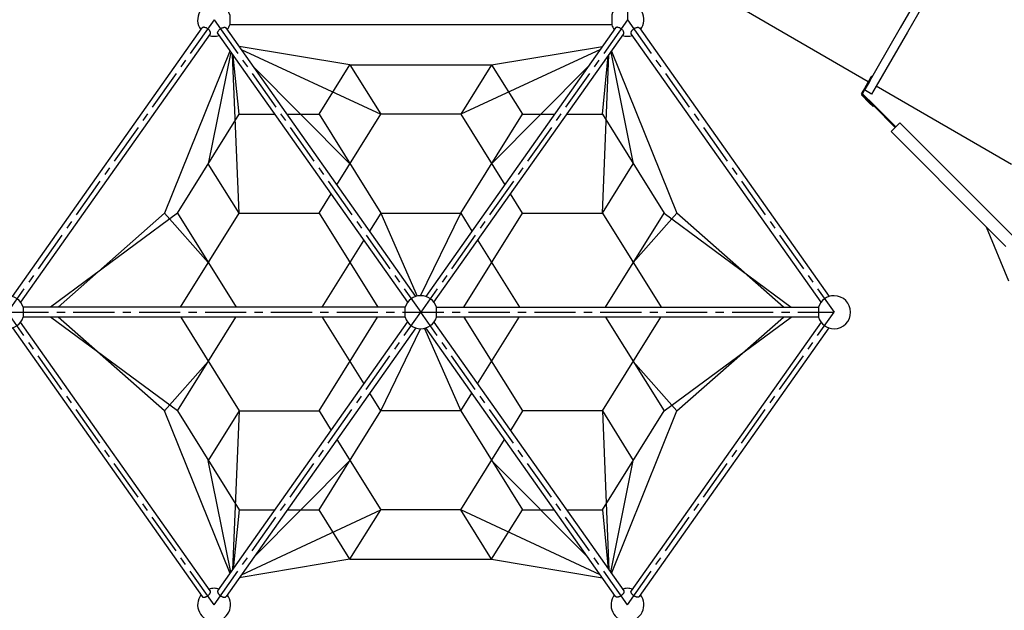
# Model space of a CAD drawing. Extents: x 0 to 25230, y 0 to 17820.
# Drawn here: x 14558 to 20537, y 3906 to 7489 of the extents above; entities that cross this region are included whole.
import ezdxf

# ---------------------------------------------------------------- set-up
doc = ezdxf.new("R2010")
doc.units = 0
doc.header["$MEASUREMENT"] = 0
doc.linetypes.add('CENTER', pattern=[2, 1.25, -0.25, 0.25, -0.25])
doc.layers.get('0').update_dxf_attribs({"linetype": 'CONTINUOUS'})
doc.layers.add('CL', color=1, linetype='CENTER')
doc.layers.add('Rope', color=1, linetype='CONTINUOUS')
doc.layers.add('Slide', color=7, linetype='CONTINUOUS', true_color=0xbfbfff)

# ---------------------------------------------------------------- blocks, each defined once
blk = doc.blocks.new('slide2')
at = {"layer": 'Slide', "color": 3}
for p, q in [((53158.5, 7667.2), (52968.5, 7338.1)), ((53201.8, 7642.2), (53011.8, 7313.1)), ((52774.2, 7011.6), (51955.8, 7484.1)), ((52968.5, 7338.1), (52754.7, 6967.8)), ((53011.8, 7313.1), (52821.8, 6984.1)), ((52774.2, 7011.6), (52750.3, 6970.3)), ((52778.5, 7009.1), (52754.7, 6967.8)), ((52781.3, 7023.9), (52774.2, 7011.6)), ((52779.1, 7010.1), (52778.5, 7009.1)), ((52778.5, 7009.1), (52778.5, 7009.1)), ((52785.6, 7021.4), (52779.1, 7010.1)), ((52785.1, 7020.5), (52779.1, 7010.1)), ((52781.3, 7023.9), (52792.1, 7042.7)), ((52793.4, 7044.9), (52792.1, 7042.7)), ((52793.4, 7044.9), (52797.8, 7042.4)), ((52797.8, 7042.4), (52796.4, 7040.2)), ((52750.3, 6970.3), (52731.7, 6937.9)), ((52731.7, 6937.9), (52736, 6935.4)), ((52732.5, 6931.9), (52736, 6935.4)), ((52751, 6961.4), (52736, 6935.4)), ((52736, 6935.4), (52739.5, 6939)), ((52736, 6935.4), (52806.7, 6864.7)), ((52739.5, 6939), (52810.2, 6868.3)), ((52754.7, 6967.8), (52751, 6961.4)), ((52794.3, 6936.4), (52751, 6961.4)), ((52821.8, 6984.1), (52794.3, 6936.4)), ((53644.5, 6509), (52821.8, 6984.1)), ((52732.5, 6931.9), (52782, 6882.4)), ((52782, 6882.4), (52803.2, 6861.2)), ((52803.2, 6861.2), (52806.7, 6864.7)), ((52806.7, 6864.7), (52937.5, 6733.9)), ((52810.2, 6868.3), (52941.1, 6737.5)), ((52966.3, 6762.7), (52941.1, 6737.5)), ((52966.3, 6762.7), (53663.9, 6065)), ((52937.5, 6733.9), (52912.3, 6708.7)), ((53490.9, 6130.1), (52912.3, 6708.7)), ((52937.5, 6733.9), (52941.1, 6737.5)), ((53490.9, 6130.1), (53610, 6011.1)), ((53626.7, 5802.2), (53490.9, 6130.1))]:
    blk.add_line(p, q, dxfattribs=at)
blk.add_lwpolyline([(52779.1, 7010.1), (52785.1, 7020.5)], close=True, dxfattribs=at)

msp = doc.modelspace()

# ---------------------------------------------------------------- linework, layer by layer
for p, q in [((15834.2, 7519.2), (15834.2, 7458.9)), ((18153.5, 7519.2), (18153.5, 7458.9)), ((14514.2, 5809.5), (15666.5, 7439.1)), ((16963.5, 5809.5), (15811.2, 7439.1)), ((18153.5, 7458.9), (15834.2, 7458.9)), ((18176.5, 7439.1), (17024.2, 5809.5)), ((18321.2, 7439.1), (19473.5, 5809.5)), ((15715.9, 7404.2), (14563.6, 5774.6)), ((15761.8, 7404.2), (16914.1, 5774.6)), ((17073.6, 5774.6), (18225.9, 7404.2)), ((19424.1, 5774.6), (18271.8, 7404.2)), ((14579.2, 5744.5), (14579.2, 5684)), ((16898.5, 5744.5), (14579.2, 5744.5)), ((16898.5, 5684), (16898.5, 5744.5)), ((17089.2, 5744.5), (19408.5, 5744.5)), ((17089.2, 5684), (17089.2, 5744.5)), ((19408.5, 5744.5), (19408.5, 5684)), ((16898.5, 5684), (14579.2, 5684)), ((19408.5, 5684), (17089.2, 5684)), ((15715.9, 4024.2), (14563.6, 5653.9)), ((15761.8, 4024.2), (16914.1, 5653.9)), ((17073.6, 5653.9), (18225.9, 4024.2)), ((19424.1, 5653.9), (18271.8, 4024.2)), ((14514.2, 5618.9), (15666.5, 3989.3)), ((16963.5, 5618.9), (15811.2, 3989.3)), ((18176.5, 3989.3), (17024.2, 5618.9)), ((18321.2, 3989.3), (19473.5, 5618.9))]:
    msp.add_line(p, q)
for centre, start, end in [((15738.8, 7489), 17.54772, 217.1278), ((18248.8, 7489), 322.87219, 162.45228), ((15738.8, 7489), 322.8717, 342.45228), ((18248.8, 7489), 197.54772, 217.12632), ((15738.8, 7489), 252.34345, 287.65606), ((18248.8, 7489), 252.34196, 287.65655), ((14483.8, 5714.2), 17.60782, 90), ((16993.8, 5714.2), 17.60777, 162.39223), ((19503.8, 5714.2), 90, 162.39218), ((19503.8, 5714.2), 270.32211, 89.99417), ((14483.8, 5714.2), 270, 342.39625), ((16993.8, 5714.2), 197.60308, 342.39651), ((19503.8, 5714.2), 197.60375, 270), ((15738.8, 3939.4), 89.99999, 107.67402), ((15738.8, 3939.4), 72.32551, 90), ((18248.8, 3939.4), 90, 107.67449), ((18248.8, 3939.4), 72.32598, 89.97619), ((15738.8, 3939.4), 142.88965, 270), ((15738.8, 3939.4), 270, 37.10987), ((18248.8, 3939.4), 142.89013, 270), ((18248.8, 3939.4), 270.16095, 37.11036)]:
    msp.add_arc(centre, 100, start, end)
for points, knots in [([(15676.1, 7443), (15674.6, 7443), (15673.4, 7442.9), (15671, 7442.4), (15669.9, 7441.9), (15668, 7440.8), (15667.1, 7440), (15666.5, 7439.1)], [0, 0, 0, 0, 5.978096, 5.978096, 11.937329, 11.937329, 18.635088, 18.635088, 18.635088, 18.635088]), ([(15715.9, 7404.2), (15716.3, 7404.8), (15717.1, 7406.3), (15717.5, 7408.9), (15717.3, 7411.7), (15716.4, 7414.8), (15714.9, 7418), (15712, 7422.7), (15707.1, 7428.4), (15699.9, 7434.3), (15691.9, 7439), (15685.1, 7441.7), (15679.7, 7442.8), (15677.2, 7443), (15676.1, 7443)], [0, 0, 0, 0, 2.346683, 4.870751, 7.7178, 10.907309, 14.449253, 18.343851, 27.357062, 37.039604, 46.133132, 55.101301, 58.980866, 62.514212, 62.514212, 62.514212, 62.514212]), ([(15761.8, 7404.2), (15761.4, 7404.8), (15760.6, 7406.3), (15760.2, 7408.9), (15760.4, 7411.7), (15761.3, 7414.8), (15762.8, 7418), (15765.7, 7422.7), (15770.6, 7428.4), (15777.8, 7434.3), (15785.8, 7439), (15792.6, 7441.7), (15798, 7442.8), (15800.4, 7443), (15801.6, 7443)], [0, 0, 0, 0, 2.346683, 4.870751, 7.7178, 10.907309, 14.449253, 18.343851, 27.357062, 37.039604, 46.133132, 55.101301, 58.980866, 62.514212, 62.514212, 62.514212, 62.514212]), ([(15801.6, 7443), (15803, 7443), (15804.3, 7442.9), (15806.7, 7442.4), (15807.8, 7441.9), (15809.7, 7440.8), (15810.6, 7440), (15811.2, 7439.1)], [0, 0, 0, 0, 5.978096, 5.978096, 11.937329, 11.937329, 18.635088, 18.635088, 18.635088, 18.635088]), ([(18186.1, 7443), (18184.6, 7443), (18183.4, 7442.9), (18181, 7442.4), (18179.9, 7441.9), (18178, 7440.8), (18177.1, 7440), (18176.5, 7439.1)], [0, 0, 0, 0, 5.978096, 5.978096, 11.937329, 11.937329, 18.635088, 18.635088, 18.635088, 18.635088]), ([(18225.9, 7404.2), (18226.3, 7404.8), (18227.1, 7406.3), (18227.5, 7408.9), (18227.3, 7411.7), (18226.4, 7414.8), (18224.9, 7418), (18222, 7422.7), (18217.1, 7428.4), (18209.9, 7434.3), (18201.9, 7439), (18195.1, 7441.7), (18189.7, 7442.8), (18187.2, 7443), (18186.1, 7443)], [0, 0, 0, 0, 2.346683, 4.870751, 7.7178, 10.907309, 14.449253, 18.343851, 27.357062, 37.039604, 46.133132, 55.101301, 58.980866, 62.514212, 62.514212, 62.514212, 62.514212]), ([(18271.8, 7404.2), (18271.4, 7404.8), (18270.6, 7406.3), (18270.2, 7408.9), (18270.4, 7411.7), (18271.3, 7414.8), (18272.8, 7418), (18275.7, 7422.7), (18280.6, 7428.4), (18287.8, 7434.3), (18295.8, 7439), (18302.6, 7441.7), (18308, 7442.8), (18310.5, 7443), (18311.6, 7443)], [0, 0, 0, 0, 2.346683, 4.870751, 7.7178, 10.907309, 14.449253, 18.343851, 27.357062, 37.039604, 46.133132, 55.101301, 58.980866, 62.514212, 62.514212, 62.514212, 62.514212]), ([(18311.6, 7443), (18313, 7443), (18314.3, 7442.9), (18316.7, 7442.4), (18317.8, 7441.9), (18319.7, 7440.8), (18320.6, 7440), (18321.2, 7439.1)], [0, 0, 0, 0, 5.978096, 5.978096, 11.937329, 11.937329, 18.635088, 18.635088, 18.635088, 18.635088])]:
    msp.add_open_spline(points, degree=3, knots=knots)
for points, weights, knots in [([(15666.5, 3989.3), (15669.3, 3985.4), (15676.1, 3985.4), (15697.4, 3985.4), (15712.6, 4006.7), (15720.4, 4017.8), (15715.9, 4024.2)], [0.8597549513, 0.883689706534, 1, 0.707106781187, 1, 0.823418051958, 0.859754549079], [76.152178, 76.152178, 76.152178, 95.018488, 95.018488, 142.527732, 142.527732, 171.170508, 171.170508, 171.170508]), ([(15761.8, 4024.2), (15757.3, 4017.8), (15765.1, 4006.7), (15780.2, 3985.4), (15801.6, 3985.4)], [0.859755829306, 0.823414941404, 1, 0.707106781187, 1], [113.882756, 113.882756, 113.882756, 142.525524, 142.525524, 190.024005, 190.024005, 190.024005]), ([(18225.9, 4024.2), (18230.4, 4017.8), (18222.6, 4006.7), (18207.4, 3985.4), (18186.1, 3985.4)], [0.859754608281, 0.823417908108, 1, 0.707106781187, 1], [113.883237, 113.883237, 113.883237, 142.525524, 142.525524, 190.024005, 190.024005, 190.024005]), ([(18321.2, 3989.3), (18318.4, 3985.4), (18311.6, 3985.4), (18290.2, 3985.4), (18275.1, 4006.7), (18267.3, 4017.8), (18271.8, 4024.2)], [0.8597549513, 0.883689706534, 1, 0.707106781187, 1, 0.823417075197, 0.859754951076], [76.152178, 76.152178, 76.152178, 95.018488, 95.018488, 142.527732, 142.527732, 171.170666, 171.170666, 171.170666])]:
    msp.add_rational_spline(points, weights, degree=2, knots=knots)
for points, weights in [([(15801.6, 3985.4), (15808.4, 3985.4), (15811.2, 3989.3)], [1, 0.883691794097, 0.859755810502]), ([(18186.1, 3985.4), (18179.3, 3985.4), (18176.5, 3989.3)], [1, 0.883691494558, 0.859755687214])]:
    msp.add_rational_spline(points, weights, degree=2)
at = {"layer": 'CL', "linetype": 'CENTER', "ltscale": 200}
for p, q in [((18248.8, 8634.5), (18248.8, 7489)), ((15738.8, 7489), (14483.8, 5714.2)), ((15738.8, 7489), (16993.8, 5714.2)), ((18248.8, 7489), (16993.8, 5714.2)), ((18248.8, 7489), (19503.8, 5714.2)), ((14483.8, 5714.2), (19503.8, 5714.2)), ((15738.8, 3939.4), (14483.8, 5714.2)), ((15738.8, 3939.4), (16993.8, 5714.2)), ((18248.8, 3939.4), (16993.8, 5714.2)), ((18248.8, 3939.4), (19503.8, 5714.2))]:
    msp.add_line(p, q, dxfattribs=at)
at = {"layer": 'Rope'}
for p, q in [((15835.3, 7299.2), (15438.6, 6315.4)), ((16563.8, 7215.4), (15890.1, 7326.5)), ((15903, 7308.2), (16751.3, 6915.4)), ((18084.7, 7308.2), (17236.3, 6915.4)), ((17423.8, 7215.4), (18097.6, 7326.5)), ((18152.4, 7299.2), (18549.1, 6315.4)), ((15840.6, 7291.7), (15703.8, 6615.4)), ((15891.3, 6315.4), (15851.4, 7276.5)), ((15891.3, 6915.4), (15855.3, 7270.9)), ((18096.3, 6315.4), (18136.3, 7276.5)), ((18096.3, 6915.4), (18132.4, 7270.9)), ((18147.1, 7291.7), (18283.8, 6615.4)), ((16563.8, 6615.4), (15974.5, 7207.3)), ((16376.3, 6915.4), (16563.8, 7215.4)), ((16563.8, 7215.4), (16751.3, 6915.4)), ((16563.8, 7215.4), (17423.8, 7215.4)), ((17423.8, 7215.4), (17236.3, 6915.4)), ((17423.8, 7215.4), (17611.3, 6915.4)), ((17423.8, 6615.4), (18013.2, 7207.3)), ((15516.3, 6315.4), (15891.3, 6915.4)), ((15891.3, 6915.4), (16106.9, 6915.4)), ((16181, 6915.4), (16376.3, 6915.4)), ((16376.3, 6915.4), (16751.3, 6315.4)), ((16483.8, 6487.4), (16751.3, 6915.4)), ((17236.3, 6915.4), (16751.3, 6915.4)), ((17236.3, 6315.4), (17611.3, 6915.4)), ((17236.3, 6915.4), (17503.9, 6487.4)), ((17611.3, 6915.4), (17806.1, 6915.4)), ((17880.2, 6915.4), (18096.3, 6915.4)), ((18096.3, 6915.4), (18471.3, 6315.4)), ((15891.3, 6315.4), (15703.8, 6615.4)), ((18096.3, 6315.4), (18283.8, 6615.4)), ((16376.3, 6315.4), (16449.1, 6431.7)), ((17611.3, 6315.4), (17538.6, 6431.7)), ((15516.3, 6315.4), (14745.1, 5744.5)), ((14791.3, 5744.5), (15438.6, 6315.4)), ((15438.6, 6315.4), (15703.8, 6015.4)), ((15516.3, 6315.4), (15873.2, 5744.5)), ((15534.5, 5744.5), (15891.3, 6315.4)), ((15891.3, 6315.4), (16376.3, 6315.4)), ((16376.3, 6315.4), (16733.2, 5744.5)), ((16751.3, 6315.4), (16683, 6206)), ((16751.3, 6315.4), (17236.3, 6315.4)), ((16751.3, 6315.4), (16972.1, 5811.8)), ((16991.8, 5814.2), (17236.3, 6315.4)), ((17236.3, 6315.4), (17304.7, 6206)), ((17254.5, 5744.5), (17611.3, 6315.4)), ((17611.3, 6315.4), (18096.3, 6315.4)), ((18096.3, 6315.4), (18453.2, 5744.5)), ((18114.5, 5744.5), (18471.3, 6315.4)), ((18549.1, 6315.4), (18283.8, 6015.4)), ((18471.3, 6315.4), (19242.6, 5744.5)), ((19196.4, 5744.5), (18549.1, 6315.4)), ((16394.5, 5744.5), (16648.2, 6150.3)), ((17339.5, 6150.3), (17593.2, 5744.5)), ((15516.3, 5115.4), (14745.2, 5684)), ((15438.6, 5115.4), (14791.4, 5684)), ((15516.3, 5115.4), (15871.7, 5684)), ((15536, 5684), (15891.3, 5115.4)), ((16376.3, 5115.4), (16731.7, 5684)), ((16396, 5684), (16649, 5279.2)), ((17256, 5684), (17611.3, 5115.4)), ((17338.7, 5279.2), (17591.7, 5684)), ((18096.3, 5115.4), (18451.7, 5684)), ((18116, 5684), (18471.3, 5115.4)), ((18471.3, 5115.4), (19242.5, 5684)), ((18549.1, 5115.4), (19196.3, 5684)), ((16751.3, 5115.4), (16992, 5614.2)), ((17015.5, 5616.6), (17236.3, 5115.4)), ((15438.6, 5115.4), (15703.8, 5415.4)), ((18549.1, 5115.4), (18283.8, 5415.4)), ((16751.3, 5115.4), (16683.7, 5223.6)), ((17236.3, 5115.4), (17304, 5223.6)), ((15835.6, 4129.7), (15438.6, 5115.4)), ((15516.3, 5115.4), (15891.3, 4515.4)), ((15891.3, 5115.4), (15703.8, 4815.4)), ((15891.3, 5115.4), (15851.3, 4151.9)), ((15891.3, 5115.4), (16376.3, 5115.4)), ((16376.3, 4515.4), (16751.3, 5115.4)), ((16376.3, 5115.4), (16449.9, 4997.8)), ((17236.3, 5115.4), (16751.3, 5115.4)), ((17236.3, 5115.4), (17611.3, 4515.4)), ((17611.3, 5115.4), (17537.8, 4997.8)), ((18096.3, 5115.4), (17611.3, 5115.4)), ((18096.3, 5115.4), (18283.8, 4815.4)), ((18096.3, 4515.4), (18471.3, 5115.4)), ((18096.3, 5115.4), (18136.4, 4151.9)), ((18152.1, 4129.7), (18549.1, 5115.4)), ((16484.6, 4942.1), (16751.3, 4515.4)), ((17236.3, 4515.4), (17503.1, 4942.1)), ((15840.8, 4137), (15703.8, 4815.4)), ((16563.8, 4815.4), (15977.8, 4225.9)), ((17423.8, 4815.4), (18009.9, 4225.9)), ((18146.9, 4137), (18283.8, 4815.4)), ((15891.3, 4515.4), (15855.2, 4157.3)), ((15891.3, 4515.4), (16108.5, 4515.4)), ((15904.3, 4122), (16751.3, 4515.4)), ((16182.6, 4515.4), (16376.3, 4515.4)), ((16563.8, 4215.4), (16376.3, 4515.4)), ((16563.8, 4215.4), (16751.3, 4515.4)), ((17236.3, 4515.4), (16751.3, 4515.4)), ((17423.8, 4215.4), (17236.3, 4515.4)), ((18083.4, 4122), (17236.3, 4515.4)), ((17423.8, 4215.4), (17611.3, 4515.4)), ((17611.3, 4515.4), (17805.1, 4515.4)), ((17879.2, 4515.4), (18096.3, 4515.4)), ((18096.3, 4515.4), (18132.5, 4157.3)), ((16563.8, 4215.4), (15891.1, 4103.4)), ((16563.8, 4215.4), (17423.8, 4215.4)), ((17423.8, 4215.4), (18096.6, 4103.4))]:
    msp.add_line(p, q, dxfattribs=at)

# ---------------------------------------------------------------- block references
msp.add_blockref('slide2', (-33062.8, 101.3))

doc.saveas('drawing.dxf')
